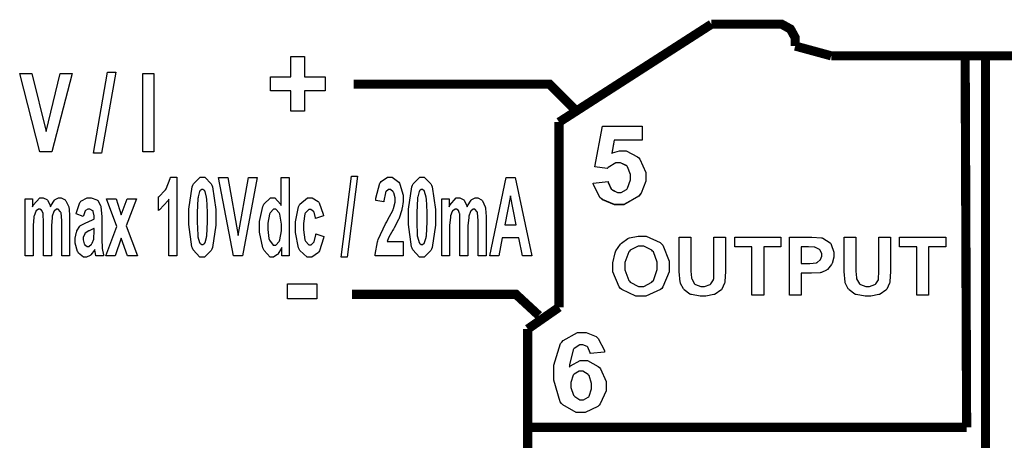
# Model space of a CAD drawing. Units: millimetres. Extents: x 0 to 420, y 0 to 297.
# Drawn here: x 119 to 138, y 158 to 166 of the extents above; entities that cross this region are included whole.
import ezdxf

# ---------------------------------------------------------------- set-up
doc = ezdxf.new("R2010")
doc.units = ezdxf.units.MM

# ---------------------------------------------------------------- blocks, each defined once
blk = doc.blocks.new('ET002142B_Pellicola')
at = {"color": 0, "const_width": 0.00694}
for points in [[(4.49371, 3.78397), (4.6091, 3.85812)], [(4.6091, 3.85812), (4.66021, 3.85812)], [(4.67259, 3.84576), (4.67259, 3.84792), (4.66895, 3.85449), (4.66238, 3.85812), (4.66021, 3.85812)], [(4.67259, 3.84576), (4.67259, 3.84163)], [(4.67259, 3.84163), (4.69982, 3.8342)], [(4.80697, 3.8342), (4.69982, 3.8342)], [(4.80241, 3.55284), (4.80127, 3.83485)], [(4.91417, 3.8342), (4.80697, 3.8342)], [(4.81674, 3.83344), (4.81674, 3.11306)], [(4.5051, 3.79405), (4.48639, 3.81277), (4.33822, 3.81277)], [(4.49371, 3.64377), (4.49371, 3.78397)], [(4.47841, 3.63754), (4.46104, 3.65359), (4.33686, 3.65359)], [(4.47, 3.62727), (4.49371, 3.64377)], [(4.47, 3.48713), (4.47, 3.62727)], [(4.80241, 3.55284), (4.46702, 3.55284)]]:
    blk.add_lwpolyline(points, dxfattribs=at)
at = {"color": 0}
for points in [[(4.29047, 3.79237), (4.29047, 3.80777), (4.27507, 3.80777), (4.27507, 3.81841), (4.29047, 3.81841), (4.29047, 3.83381), (4.30089, 3.83381), (4.30089, 3.81841), (4.31652, 3.81841), (4.31652, 3.80777), (4.30089, 3.80777), (4.30089, 3.79237), (4.29047, 3.79237)], [(4.10042, 3.76155), (4.08524, 3.8208), (4.09457, 3.8208), (4.1052, 3.77697), (4.11584, 3.8208), (4.12495, 3.8208), (4.10954, 3.76155), (4.10042, 3.76155)], [(4.14106, 3.76047), (4.1517, 3.82188), (4.15799, 3.82188), (4.14714, 3.76047), (4.14106, 3.76047)], [(4.17839, 3.76155), (4.17839, 3.8208), (4.18685, 3.8208), (4.18685, 3.76155), (4.17839, 3.76155)], [(4.51959, 3.73779), (4.53088, 3.73909), (4.53097, 3.73844), (4.53331, 3.7334), (4.5337, 3.73302), (4.53413, 3.73263), (4.53803, 3.73063), (4.53934, 3.73063), (4.54079, 3.73063), (4.54482, 3.73302), (4.5452, 3.73345), (4.54563, 3.73399), (4.54779, 3.74023), (4.54779, 3.74234), (4.54779, 3.74441), (4.54563, 3.75011), (4.5452, 3.75059), (4.54482, 3.75102), (4.54036, 3.7532), (4.5389, 3.7532), (4.53674, 3.7532), (4.53088, 3.74956), (4.53022, 3.74886), (4.52089, 3.75016), (4.52675, 3.78098), (4.5567, 3.78098), (4.5567, 3.77034), (4.53543, 3.77034), (4.5337, 3.76036), (4.53429, 3.76069), (4.5395, 3.76231), (4.54129, 3.76231), (4.54449, 3.76231), (4.55322, 3.75776), (4.5541, 3.75688), (4.55502, 3.75591), (4.55952, 3.74587), (4.55952, 3.74256), (4.55952, 3.73926), (4.55588, 3.7303), (4.55518, 3.72933), (4.5542, 3.72802), (4.54286, 3.72151), (4.53911, 3.72151), (4.53575, 3.72151), (4.52653, 3.72531), (4.52567, 3.72608), (4.52485, 3.72677), (4.51975, 3.73654), (4.51959, 3.73779)], [(4.51959, 3.73773), (4.53088, 3.73904), (4.53097, 3.73838), (4.53331, 3.73334), (4.5337, 3.73297), (4.53413, 3.73258), (4.53803, 3.73058), (4.53934, 3.73058), (4.54079, 3.73058), (4.54482, 3.73297), (4.5452, 3.7334), (4.54563, 3.73394), (4.54779, 3.74017), (4.54779, 3.74229), (4.54779, 3.74435), (4.54563, 3.75005), (4.5452, 3.75054), (4.54482, 3.75097), (4.54036, 3.75315), (4.5389, 3.75315), (4.53674, 3.75315), (4.53088, 3.74951), (4.53022, 3.7488), (4.52089, 3.75011), (4.52675, 3.78092), (4.5567, 3.78092), (4.5567, 3.77029), (4.53543, 3.77029), (4.5337, 3.7603), (4.53429, 3.76063), (4.5395, 3.76226), (4.54129, 3.76226), (4.54449, 3.76226), (4.55322, 3.7577), (4.5541, 3.75683), (4.55502, 3.75586), (4.55952, 3.74581), (4.55952, 3.74251), (4.55952, 3.7392), (4.55588, 3.73024), (4.55518, 3.72927), (4.5542, 3.72797), (4.54286, 3.72145), (4.53911, 3.72145), (4.53575, 3.72145), (4.52653, 3.72526), (4.52567, 3.72602), (4.52485, 3.72672), (4.51975, 3.73649), (4.51959, 3.73773)], [(4.20432, 3.68283), (4.19824, 3.68283), (4.19824, 3.72558), (4.1977, 3.72461), (4.1912, 3.71755), (4.19043, 3.71712), (4.19043, 3.72731), (4.19081, 3.72754), (4.19515, 3.73209), (4.19564, 3.73274), (4.19607, 3.73345), (4.19917, 3.74137), (4.19934, 3.7423), (4.20432, 3.7423), (4.20432, 3.68283)], [(4.22359, 3.7423), (4.22538, 3.7423), (4.23031, 3.73724), (4.23074, 3.73622), (4.23122, 3.73502), (4.23378, 3.71783), (4.23378, 3.71213), (4.23378, 3.70605), (4.23122, 3.68906), (4.23074, 3.68783), (4.23031, 3.68684), (4.22527, 3.68174), (4.22359, 3.68174), (4.22174, 3.68174), (4.21664, 3.68733), (4.2162, 3.68848), (4.21571, 3.68962), (4.21338, 3.70648), (4.21338, 3.71213), (4.21338, 3.71815), (4.21588, 3.73502), (4.21642, 3.73622), (4.21685, 3.73724), (4.2219, 3.7423), (4.22359, 3.7423)], [(4.24718, 3.68283), (4.23589, 3.74208), (4.24284, 3.74208), (4.25065, 3.69824), (4.25846, 3.74208), (4.2652, 3.74208), (4.25391, 3.68283), (4.24718, 3.68283)], [(4.28934, 3.68283), (4.2837, 3.68283), (4.2837, 3.68912), (4.28347, 3.68852), (4.28077, 3.68397), (4.28043, 3.6837), (4.28011, 3.68337), (4.2774, 3.68174), (4.27653, 3.68174), (4.27485, 3.68174), (4.27029, 3.68684), (4.26981, 3.68783), (4.26938, 3.6888), (4.26699, 3.70058), (4.26699, 3.70454), (4.26699, 3.70866), (4.26938, 3.7201), (4.26981, 3.72102), (4.27024, 3.72195), (4.27513, 3.72667), (4.27675, 3.72667), (4.27838, 3.72667), (4.28282, 3.72179), (4.28327, 3.72081), (4.28327, 3.74208), (4.28934, 3.74208), (4.28934, 3.68283)], [(4.32884, 3.68174), (4.33664, 3.74316), (4.3412, 3.74316), (4.33317, 3.68174), (4.32884, 3.68174)], [(4.3756, 3.69347), (4.3756, 3.68283), (4.35434, 3.68283), (4.35439, 3.68381), (4.35618, 3.69324), (4.3565, 3.69412), (4.35677, 3.69504), (4.36236, 3.70692), (4.36322, 3.70844), (4.36393, 3.70963), (4.36806, 3.71755), (4.36822, 3.71799), (4.36843, 3.71858), (4.36952, 3.72347), (4.36952, 3.72515), (4.36952, 3.72656), (4.3686, 3.73047), (4.36843, 3.73079), (4.36822, 3.73117), (4.3661, 3.73297), (4.3654, 3.73297), (4.36464, 3.73297), (4.36257, 3.73112), (4.36236, 3.73079), (4.3622, 3.73041), (4.36111, 3.72444), (4.36106, 3.72363), (4.35499, 3.72472), (4.35509, 3.72629), (4.35796, 3.73767), (4.35846, 3.73838), (4.35895, 3.73904), (4.36393, 3.7423), (4.36561, 3.7423), (4.36741, 3.7423), (4.37235, 3.73849), (4.37278, 3.73773), (4.37327, 3.73692), (4.3756, 3.72856), (4.3756, 3.7258), (4.3756, 3.7239), (4.37489, 3.7188), (4.37472, 3.7182), (4.37463, 3.71761), (4.37261, 3.71126), (4.37235, 3.71061), (4.37218, 3.71017), (4.36892, 3.70383), (4.36843, 3.70301), (4.36795, 3.7022), (4.36486, 3.69677), (4.36475, 3.69651), (4.36464, 3.69623), (4.36356, 3.69369), (4.36345, 3.69347), (4.3756, 3.69347)], [(4.38986, 3.7423), (4.39166, 3.7423), (4.3966, 3.73724), (4.39703, 3.73622), (4.39752, 3.73502), (4.40007, 3.71783), (4.40007, 3.71213), (4.40007, 3.70605), (4.39752, 3.68906), (4.39703, 3.68783), (4.3966, 3.68684), (4.39154, 3.68174), (4.38986, 3.68174), (4.38802, 3.68174), (4.38292, 3.68733), (4.38249, 3.68848), (4.382, 3.68962), (4.37967, 3.70648), (4.37967, 3.71213), (4.37967, 3.71815), (4.38217, 3.73502), (4.38271, 3.73622), (4.38314, 3.73724), (4.38818, 3.7423), (4.38986, 3.7423)], [(4.47299, 3.68283), (4.46604, 3.68283), (4.46322, 3.69629), (4.45063, 3.69629), (4.44803, 3.68283), (4.44129, 3.68283), (4.45367, 3.74208), (4.46039, 3.74208), (4.47299, 3.68283)], [(4.22359, 3.73297), (4.22309, 3.73297), (4.22174, 3.73188), (4.22163, 3.73166), (4.22146, 3.73138), (4.22038, 3.72748), (4.22032, 3.72688), (4.22021, 3.72617), (4.21967, 3.7156), (4.21967, 3.71213), (4.21967, 3.70855), (4.22006, 3.6984), (4.22011, 3.6978), (4.22021, 3.6971), (4.22146, 3.69281), (4.22163, 3.69259), (4.22174, 3.69238), (4.22309, 3.6913), (4.22359, 3.6913), (4.22407, 3.6913), (4.22538, 3.69238), (4.22553, 3.69259), (4.22564, 3.69281), (4.22678, 3.69661), (4.22684, 3.69716), (4.22695, 3.69791), (4.22749, 3.70855), (4.22749, 3.71213), (4.22749, 3.7157), (4.22695, 3.7258), (4.22684, 3.72645), (4.22678, 3.7271), (4.22564, 3.73138), (4.22553, 3.73166), (4.22538, 3.73188), (4.22402, 3.73297), (4.22359, 3.73297)], [(4.38986, 3.73297), (4.38938, 3.73297), (4.38802, 3.73188), (4.38792, 3.73166), (4.38775, 3.73138), (4.38667, 3.72748), (4.38661, 3.72688), (4.3865, 3.72617), (4.38596, 3.7156), (4.38596, 3.71213), (4.38596, 3.70855), (4.38634, 3.6984), (4.38639, 3.6978), (4.3865, 3.6971), (4.38775, 3.69281), (4.38792, 3.69259), (4.38802, 3.69238), (4.38938, 3.6913), (4.38986, 3.6913), (4.39035, 3.6913), (4.39166, 3.69238), (4.39182, 3.69259), (4.39193, 3.69281), (4.39307, 3.69661), (4.39313, 3.69716), (4.39322, 3.69791), (4.39378, 3.70855), (4.39378, 3.71213), (4.39378, 3.7157), (4.39322, 3.7258), (4.39313, 3.72645), (4.39307, 3.7271), (4.39193, 3.73138), (4.39182, 3.73166), (4.39166, 3.73188), (4.39031, 3.73297), (4.38986, 3.73297)], [(4.08952, 3.7258), (4.09495, 3.7258), (4.09495, 3.71994), (4.09543, 3.72108), (4.10042, 3.72667), (4.10211, 3.72667), (4.10309, 3.72667), (4.10574, 3.72542), (4.10602, 3.72515), (4.10628, 3.72483), (4.10846, 3.72054), (4.10861, 3.71994), (4.10884, 3.72054), (4.1116, 3.72483), (4.11188, 3.72515), (4.11214, 3.72542), (4.1147, 3.72667), (4.11556, 3.72667), (4.11664, 3.72667), (4.11957, 3.72504), (4.1199, 3.72472), (4.12017, 3.72444), (4.12235, 3.71973), (4.1225, 3.71908), (4.12261, 3.71863), (4.12295, 3.71245), (4.12295, 3.7104), (4.12295, 3.68283), (4.11709, 3.68283), (4.11709, 3.70735), (4.11709, 3.70941), (4.11654, 3.71527), (4.11643, 3.7156), (4.11627, 3.71604), (4.11442, 3.71799), (4.11382, 3.71799), (4.11322, 3.71799), (4.1116, 3.7169), (4.11143, 3.71669), (4.11122, 3.71641), (4.10997, 3.71283), (4.10992, 3.71234), (4.10981, 3.71186), (4.10927, 3.70551), (4.10927, 3.70345), (4.10927, 3.68283), (4.1032, 3.68283), (4.1032, 3.70627), (4.1032, 3.70833), (4.10303, 3.71419), (4.10297, 3.71452), (4.10292, 3.71479), (4.102, 3.71695), (4.10189, 3.71712), (4.10178, 3.71729), (4.10053, 3.71799), (4.10015, 3.71799), (4.0995, 3.71799), (4.09771, 3.7169), (4.09754, 3.71669), (4.09739, 3.71641), (4.09609, 3.71299), (4.09603, 3.71256), (4.09592, 3.71213), (4.09538, 3.70579), (4.09538, 3.70366), (4.09538, 3.68283), (4.08952, 3.68283), (4.08952, 3.7258)], [(4.13341, 3.71256), (4.12799, 3.71452), (4.12815, 3.71555), (4.13086, 3.72315), (4.13124, 3.72363), (4.13163, 3.72417), (4.13634, 3.72667), (4.13797, 3.72667), (4.13949, 3.72667), (4.14367, 3.72526), (4.14404, 3.72494), (4.14438, 3.72461), (4.14654, 3.72087), (4.14665, 3.72037), (4.14681, 3.71988), (4.14752, 3.71256), (4.14752, 3.71017), (4.14752, 3.69694), (4.14752, 3.69487), (4.14768, 3.68912), (4.14774, 3.68869), (4.14779, 3.6882), (4.14871, 3.68337), (4.14882, 3.68283), (4.14296, 3.68283), (4.14291, 3.68299), (4.14236, 3.68576), (4.14231, 3.68609), (4.14225, 3.6863), (4.14209, 3.68729), (4.14209, 3.68761), (4.14182, 3.68712), (4.13911, 3.68348), (4.13884, 3.68327), (4.13852, 3.68305), (4.13579, 3.68174), (4.13493, 3.68174), (4.13357, 3.68174), (4.12984, 3.68484), (4.1295, 3.68544), (4.12913, 3.68604), (4.12734, 3.69238), (4.12734, 3.69455), (4.12734, 3.69617), (4.12825, 3.70058), (4.12842, 3.70106), (4.12853, 3.70155), (4.1307, 3.70513), (4.13103, 3.7054), (4.13129, 3.70567), (4.13525, 3.70784), (4.13579, 3.70801), (4.1365, 3.70827), (4.14139, 3.71061), (4.14166, 3.71083), (4.14166, 3.71191), (4.14166, 3.7131), (4.1409, 3.71641), (4.14079, 3.71669), (4.14063, 3.7169), (4.13829, 3.71799), (4.13753, 3.71799), (4.13688, 3.71799), (4.1351, 3.71706), (4.13493, 3.7169), (4.13477, 3.71669), (4.13352, 3.71305), (4.13341, 3.71256)], [(4.1505, 3.68283), (4.15875, 3.70497), (4.15093, 3.7258), (4.15831, 3.7258), (4.16222, 3.71387), (4.16656, 3.7258), (4.17372, 3.7258), (4.16591, 3.7054), (4.17438, 3.68283), (4.16699, 3.68283), (4.16222, 3.69606), (4.15767, 3.68283), (4.1505, 3.68283)], [(4.31538, 3.71299), (4.30931, 3.71105), (4.30925, 3.71159), (4.30816, 3.71576), (4.308, 3.71604), (4.30784, 3.71636), (4.30584, 3.71777), (4.30518, 3.71777), (4.30425, 3.71777), (4.30177, 3.71538), (4.30149, 3.71495), (4.30127, 3.71441), (4.30018, 3.7073), (4.30018, 3.70497), (4.30018, 3.70231), (4.30127, 3.69487), (4.30149, 3.69433), (4.30177, 3.69379), (4.30431, 3.69108), (4.30518, 3.69108), (4.30588, 3.69108), (4.30784, 3.6927), (4.308, 3.69304), (4.30821, 3.6933), (4.30946, 3.69856), (4.30952, 3.69933), (4.3156, 3.69737), (4.31543, 3.69606), (4.31239, 3.68652), (4.31191, 3.68587), (4.31147, 3.68522), (4.30659, 3.68174), (4.30496, 3.68174), (4.30295, 3.68174), (4.29742, 3.68684), (4.29693, 3.68783), (4.29645, 3.6888), (4.29411, 3.70041), (4.29411, 3.70431), (4.29411, 3.70844), (4.29645, 3.71983), (4.29693, 3.72081), (4.29747, 3.72179), (4.30322, 3.72667), (4.30518, 3.72667), (4.30681, 3.72667), (4.31131, 3.72395), (4.31168, 3.72341), (4.31213, 3.72281), (4.31516, 3.71419), (4.31538, 3.71299)], [(4.405, 3.7258), (4.41043, 3.7258), (4.41043, 3.71994), (4.41092, 3.72108), (4.41591, 3.72667), (4.41759, 3.72667), (4.41857, 3.72667), (4.42122, 3.72542), (4.4215, 3.72515), (4.42177, 3.72483), (4.42393, 3.72054), (4.4241, 3.71994), (4.42432, 3.72054), (4.42709, 3.72483), (4.42736, 3.72515), (4.42763, 3.72542), (4.43018, 3.72667), (4.43104, 3.72667), (4.43213, 3.72667), (4.43506, 3.72504), (4.43539, 3.72472), (4.43566, 3.72444), (4.43782, 3.71973), (4.43799, 3.71908), (4.4381, 3.71863), (4.43842, 3.71245), (4.43842, 3.7104), (4.43842, 3.68283), (4.43257, 3.68283), (4.43257, 3.70735), (4.43257, 3.70941), (4.43202, 3.71527), (4.43192, 3.7156), (4.43175, 3.71604), (4.42991, 3.71799), (4.42931, 3.71799), (4.42871, 3.71799), (4.42709, 3.7169), (4.42692, 3.71669), (4.42671, 3.71641), (4.42546, 3.71283), (4.4254, 3.71234), (4.42529, 3.71186), (4.42475, 3.70551), (4.42475, 3.70345), (4.42475, 3.68283), (4.41868, 3.68283), (4.41868, 3.70627), (4.41868, 3.70833), (4.41852, 3.71419), (4.41846, 3.71452), (4.4184, 3.71479), (4.41749, 3.71695), (4.41738, 3.71712), (4.41727, 3.71729), (4.41602, 3.71799), (4.41564, 3.71799), (4.41499, 3.71799), (4.4132, 3.7169), (4.41303, 3.71669), (4.41288, 3.71641), (4.41157, 3.71299), (4.41152, 3.71256), (4.41141, 3.71213), (4.41086, 3.70579), (4.41086, 3.70366), (4.41086, 3.68283), (4.405, 3.68283), (4.405, 3.7258)], [(4.46127, 3.70627), (4.45692, 3.72819), (4.45259, 3.70627), (4.46127, 3.70627)], [(4.27328, 3.70519), (4.27328, 3.70269), (4.27399, 3.69574), (4.27414, 3.6952), (4.27442, 3.69449), (4.27729, 3.69086), (4.27827, 3.69086), (4.2792, 3.69086), (4.28168, 3.69358), (4.28196, 3.69412), (4.28217, 3.69472), (4.28347, 3.70172), (4.28347, 3.7041), (4.28347, 3.70676), (4.28217, 3.71419), (4.28196, 3.71473), (4.28174, 3.71527), (4.27914, 3.71799), (4.27827, 3.71799), (4.27735, 3.71799), (4.27485, 3.71527), (4.27459, 3.71473), (4.27436, 3.71424), (4.27328, 3.70741), (4.27328, 3.70519)], [(4.14166, 3.70345), (4.14145, 3.70334), (4.13835, 3.70187), (4.13797, 3.70172), (4.13753, 3.70155), (4.13482, 3.69992), (4.13471, 3.69976), (4.1345, 3.69948), (4.13341, 3.69672), (4.13341, 3.69585), (4.13341, 3.69477), (4.13417, 3.69184), (4.13428, 3.69151), (4.13445, 3.69124), (4.13624, 3.68977), (4.13688, 3.68977), (4.13764, 3.68977), (4.13965, 3.69156), (4.13992, 3.69195), (4.14009, 3.69222), (4.14139, 3.69526), (4.14145, 3.69563), (4.14145, 3.69705), (4.14166, 3.70019), (4.14166, 3.70127), (4.14166, 3.70345)], [(4.5344, 3.67458), (4.5344, 3.67741), (4.53618, 3.68511), (4.53657, 3.68587), (4.53678, 3.68647), (4.54025, 3.69151), (4.5407, 3.69194), (4.54113, 3.69238), (4.54579, 3.69585), (4.54634, 3.69606), (4.54699, 3.69634), (4.55366, 3.69759), (4.55588, 3.69759), (4.55974, 3.69759), (4.57036, 3.6927), (4.57129, 3.69173), (4.57227, 3.6907), (4.57715, 3.67876), (4.57715, 3.6748), (4.57715, 3.67062), (4.57243, 3.65912), (4.5715, 3.65809), (4.57053, 3.65712), (4.55952, 3.65223), (4.55588, 3.65223), (4.55197, 3.65223), (4.54124, 3.65712), (4.54025, 3.65809), (4.53928, 3.65912), (4.5344, 3.67067), (4.5344, 3.67458)], [(4.58475, 3.69694), (4.59364, 3.69694), (4.59364, 3.67306), (4.59364, 3.67122), (4.59402, 3.66595), (4.59407, 3.66569), (4.59418, 3.66526), (4.59635, 3.66162), (4.59668, 3.66134), (4.59706, 3.66108), (4.60113, 3.65961), (4.60254, 3.65961), (4.604, 3.65961), (4.60807, 3.66108), (4.6084, 3.66134), (4.60872, 3.66156), (4.61068, 3.66466), (4.61079, 3.66504), (4.61084, 3.66541), (4.611, 3.67079), (4.611, 3.67263), (4.611, 3.69694), (4.6199, 3.69694), (4.6199, 3.67372), (4.6199, 3.67095), (4.61936, 3.66319), (4.61925, 3.66265), (4.61914, 3.66211), (4.61697, 3.65738), (4.61664, 3.65701), (4.61632, 3.65663), (4.61197, 3.65374), (4.61143, 3.65354), (4.61089, 3.65331), (4.60493, 3.65223), (4.60297, 3.65223), (4.60059, 3.65223), (4.59397, 3.65331), (4.59343, 3.65354), (4.59288, 3.6538), (4.58854, 3.65706), (4.58822, 3.65744), (4.58789, 3.65781), (4.58572, 3.66179), (4.58561, 3.66222), (4.5855, 3.66287), (4.58475, 3.67084), (4.58475, 3.67349), (4.58475, 3.69694)], [(4.63981, 3.65288), (4.63981, 3.68956), (4.62679, 3.68956), (4.62679, 3.69694), (4.66172, 3.69694), (4.66172, 3.68956), (4.64871, 3.68956), (4.64871, 3.65288), (4.63981, 3.65288)], [(4.66818, 3.65288), (4.66818, 3.69694), (4.68252, 3.69694), (4.68511, 3.69694), (4.69254, 3.6964), (4.69293, 3.69629), (4.69357, 3.69612), (4.699, 3.69249), (4.69943, 3.69194), (4.69982, 3.6914), (4.70182, 3.68544), (4.70182, 3.68348), (4.70182, 3.68174), (4.70057, 3.67702), (4.70031, 3.67654), (4.70009, 3.6761), (4.697, 3.67247), (4.69661, 3.6722), (4.69624, 3.67192), (4.69243, 3.67013), (4.69206, 3.67002), (4.69152, 3.66997), (4.68489, 3.66959), (4.68272, 3.66959), (4.67709, 3.66959), (4.67709, 3.65288), (4.66818, 3.65288)], [(4.70964, 3.69694), (4.71853, 3.69694), (4.71853, 3.67306), (4.71853, 3.67122), (4.71892, 3.66595), (4.71897, 3.66569), (4.71907, 3.66526), (4.72125, 3.66162), (4.72157, 3.66134), (4.72195, 3.66108), (4.72602, 3.65961), (4.72743, 3.65961), (4.72889, 3.65961), (4.73296, 3.66108), (4.73329, 3.66134), (4.73361, 3.66156), (4.73557, 3.66466), (4.73568, 3.66504), (4.73574, 3.66541), (4.73589, 3.67079), (4.73589, 3.67263), (4.73589, 3.69694), (4.74479, 3.69694), (4.74479, 3.67372), (4.74479, 3.67095), (4.74425, 3.66319), (4.74414, 3.66265), (4.74403, 3.66211), (4.74186, 3.65738), (4.74154, 3.65701), (4.74121, 3.65663), (4.73688, 3.65374), (4.73634, 3.65354), (4.73579, 3.65331), (4.72982, 3.65223), (4.72786, 3.65223), (4.72547, 3.65223), (4.71886, 3.65331), (4.71832, 3.65354), (4.71778, 3.6538), (4.71343, 3.65706), (4.71311, 3.65744), (4.71278, 3.65781), (4.71061, 3.66179), (4.7105, 3.66222), (4.71039, 3.66287), (4.70964, 3.67084), (4.70964, 3.67349), (4.70964, 3.69694)], [(4.76471, 3.65288), (4.76471, 3.68956), (4.75168, 3.68956), (4.75168, 3.69694), (4.78663, 3.69694), (4.78663, 3.68956), (4.7736, 3.68956), (4.7736, 3.65288), (4.76471, 3.65288)], [(4.54352, 3.67502), (4.54352, 3.67215), (4.54645, 3.66416), (4.54699, 3.66352), (4.54759, 3.66287), (4.55377, 3.65961), (4.55588, 3.65961), (4.55806, 3.65961), (4.56402, 3.66287), (4.56456, 3.66352), (4.56516, 3.66416), (4.56803, 3.6723), (4.56803, 3.67502), (4.56803, 3.67784), (4.56516, 3.6857), (4.56456, 3.6863), (4.56402, 3.68695), (4.55789, 3.68999), (4.55588, 3.68999), (4.55366, 3.68999), (4.54759, 3.68695), (4.54699, 3.6863), (4.54645, 3.68565), (4.54352, 3.67767), (4.54352, 3.67502)], [(4.67709, 3.68956), (4.67709, 3.67697), (4.68186, 3.67697), (4.68365, 3.67697), (4.6887, 3.67751), (4.68902, 3.67762), (4.68929, 3.67773), (4.69146, 3.67958), (4.69163, 3.67979), (4.69179, 3.68006), (4.69271, 3.68245), (4.69271, 3.68326), (4.69271, 3.68424), (4.69146, 3.6869), (4.6912, 3.68717), (4.69097, 3.68744), (4.68804, 3.68906), (4.68772, 3.68912), (4.68745, 3.68917), (4.68272, 3.68956), (4.68121, 3.68956), (4.67709, 3.68956)], [(4.28797, 3.65012), (4.28797, 3.6614), (4.31034, 3.6614), (4.31034, 3.65012), (4.28797, 3.65012)], [(4.52821, 3.6098), (4.51736, 3.60872), (4.51731, 3.60926), (4.51546, 3.61344), (4.5152, 3.61372), (4.51492, 3.61398), (4.51184, 3.61523), (4.51085, 3.61523), (4.50934, 3.61523), (4.50516, 3.61252), (4.50478, 3.61198), (4.50434, 3.61144), (4.50163, 3.60026), (4.50152, 3.59852), (4.50228, 3.59938), (4.50966, 3.60351), (4.51215, 3.60351), (4.5152, 3.60351), (4.52343, 3.59901), (4.52431, 3.59809), (4.52517, 3.59722), (4.52929, 3.58745), (4.52929, 3.5842), (4.52929, 3.58056), (4.52496, 3.57052), (4.52409, 3.56966), (4.52322, 3.56873), (4.51361, 3.56402), (4.51042, 3.56402), (4.50672, 3.56402), (4.49664, 3.56983), (4.49566, 3.57097), (4.49468, 3.57215), (4.48981, 3.58848), (4.48981, 3.59397), (4.48981, 3.59983), (4.4949, 3.6162), (4.49588, 3.6174), (4.49691, 3.61859), (4.50781, 3.62456), (4.5115, 3.62456), (4.51427, 3.62456), (4.52186, 3.62152), (4.52257, 3.62087), (4.52334, 3.62022), (4.52804, 3.61099), (4.52821, 3.6098)], [(4.52821, 3.6098), (4.51736, 3.60872), (4.51731, 3.60926), (4.51546, 3.61344), (4.5152, 3.61372), (4.51492, 3.61398), (4.51184, 3.61523), (4.51085, 3.61523), (4.50934, 3.61523), (4.50516, 3.61252), (4.50478, 3.61198), (4.50434, 3.61144), (4.50163, 3.60026), (4.50152, 3.59852), (4.50228, 3.59938), (4.50966, 3.60351), (4.51215, 3.60351), (4.5152, 3.60351), (4.52343, 3.59901), (4.52431, 3.59809), (4.52517, 3.59722), (4.52929, 3.58745), (4.52929, 3.5842), (4.52929, 3.58056), (4.52496, 3.57052), (4.52409, 3.56966), (4.52322, 3.56873), (4.51361, 3.56402), (4.51042, 3.56402), (4.50672, 3.56402), (4.49664, 3.56983), (4.49566, 3.57097), (4.49468, 3.57215), (4.48981, 3.58848), (4.48981, 3.59397), (4.48981, 3.59983), (4.4949, 3.6162), (4.49588, 3.6174), (4.49691, 3.61859), (4.50781, 3.62456), (4.5115, 3.62456), (4.51427, 3.62456), (4.52186, 3.62152), (4.52257, 3.62087), (4.52334, 3.62022), (4.52804, 3.61099), (4.52821, 3.6098)], [(4.5026, 3.58506), (4.5026, 3.58295), (4.50478, 3.57709), (4.50521, 3.5766), (4.50564, 3.57606), (4.50954, 3.57356), (4.51085, 3.57356), (4.51221, 3.57356), (4.51589, 3.57558), (4.51628, 3.57595), (4.5166, 3.57638), (4.51822, 3.58208), (4.51822, 3.58398), (4.51822, 3.58609), (4.51645, 3.59201), (4.51606, 3.59244), (4.51568, 3.59294), (4.51172, 3.59527), (4.51042, 3.59527), (4.509, 3.59527), (4.50516, 3.59309), (4.50478, 3.59266), (4.50439, 3.59223), (4.5026, 3.58686), (4.5026, 3.58506)], [(4.5026, 3.58506), (4.5026, 3.58295), (4.50478, 3.57709), (4.50521, 3.5766), (4.50564, 3.57606), (4.50954, 3.57356), (4.51085, 3.57356), (4.51221, 3.57356), (4.51589, 3.57558), (4.51628, 3.57595), (4.5166, 3.57638), (4.51822, 3.58208), (4.51822, 3.58398), (4.51822, 3.58609), (4.51645, 3.59201), (4.51606, 3.59244), (4.51568, 3.59294), (4.51172, 3.59527), (4.51042, 3.59527), (4.509, 3.59527), (4.50516, 3.59309), (4.50478, 3.59266), (4.50439, 3.59223), (4.5026, 3.58686), (4.5026, 3.58506)]]:
    blk.add_lwpolyline(points, close=True, dxfattribs=at)

msp = doc.modelspace()

# ---------------------------------------------------------------- block references
at = {"xscale": 25.4, "yscale": 25.4, "zscale": 25.4}
msp.add_blockref('ET002142B_Pellicola', (15.417, 68.181), dxfattribs=at)

doc.saveas('drawing.dxf')
